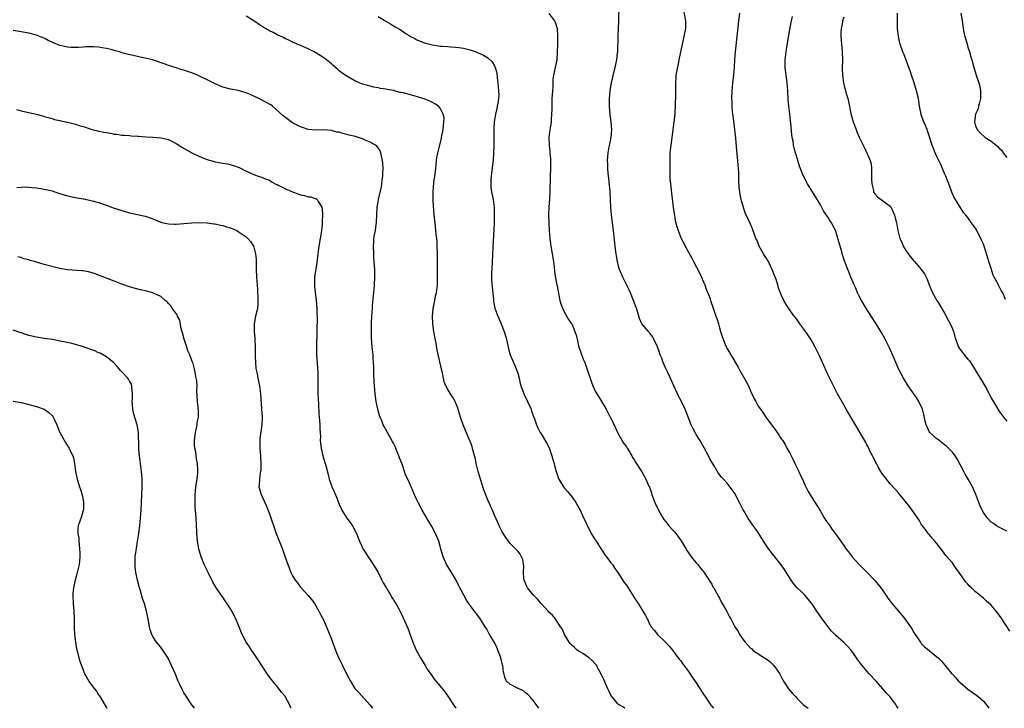
# Model space of a CAD drawing. Units: inches. Extents: x 2616000 to 2619000, y 1509000 to 1512000.
# Drawn here: x 2617605 to 2617858, y 1509000 to 1509177 of the extents above; entities that cross this region are included whole.
import ezdxf

# ---------------------------------------------------------------- set-up
doc = ezdxf.new("R2010")
doc.units = ezdxf.units.IN
doc.header["$MEASUREMENT"] = 0
doc.layers.add('LD26161509_10ft', color=113, linetype='Continuous')

msp = doc.modelspace()

# ---------------------------------------------------------------- linework, layer by layer
at = {"layer": 'LD26161509_10ft'}
for points, elevation in [([(2617831.04, 1509000), (2617831, 1509000.07), (2617830.62, 1509000.62), (2617830.41, 1509001), (2617828.87, 1509003), (2617827.97, 1509003.97), (2617827.13, 1509005), (2617825.34, 1509007), (2617823.46, 1509009), (2617821.73, 1509011), (2617821.41, 1509011.41), (2617821, 1509012.05), (2617820.58, 1509012.58), (2617820.31, 1509013), (2617818.93, 1509015), (2617817.98, 1509015.98), (2617816.94, 1509017), (2617815, 1509018.71), (2617814.75, 1509019), (2617813.9, 1509019.9), (2617812.96, 1509020.96), (2617811.42, 1509023), (2617810.11, 1509025), (2617809, 1509026.75), (2617808.81, 1509027), (2617807, 1509029.16), (2617806.04, 1509030.04), (2617805.05, 1509031), (2617804.09, 1509032.09), (2617803.43, 1509033), (2617803, 1509033.66), (2617801.75, 1509035.75), (2617800.93, 1509036.93), (2617797.73, 1509041), (2617796.37, 1509043), (2617795, 1509045.26), (2617793.41, 1509047.41), (2617792.34, 1509049), (2617791.41, 1509050.59), (2617791.09, 1509051.09), (2617790.18, 1509053), (2617789.74, 1509053.74), (2617789, 1509055.18), (2617788.27, 1509056.27), (2617787, 1509057.93), (2617786, 1509059), (2617785.51, 1509059.51), (2617784.64, 1509060.64), (2617783.59, 1509062.41), (2617783, 1509063.36), (2617782.44, 1509064.44), (2617782.17, 1509065), (2617781.06, 1509067.06), (2617779.94, 1509069), (2617779, 1509070.5), (2617778.71, 1509071), (2617778.11, 1509072.11), (2617777.7, 1509073), (2617776.11, 1509077), (2617775.17, 1509079), (2617774.4, 1509080.4), (2617774.14, 1509081), (2617773.24, 1509083), (2617772.56, 1509084.56), (2617771.73, 1509086.27), (2617771, 1509087.85), (2617770.5, 1509089), (2617770.11, 1509090.11), (2617769.74, 1509091), (2617769.57, 1509091.57), (2617769, 1509093.07), (2617768.1, 1509095), (2617767.73, 1509095.73), (2617767, 1509096.7), (2617766.87, 1509096.87), (2617766.73, 1509097), (2617765.02, 1509099.02), (2617764.37, 1509100.37), (2617764.17, 1509101), (2617763.87, 1509102.13), (2617763.57, 1509103), (2617763.4, 1509103.4), (2617763, 1509104.56), (2617762.87, 1509105), (2617762.08, 1509107), (2617761.76, 1509107.76), (2617760.06, 1509111), (2617759.75, 1509111.75), (2617759.22, 1509113), (2617759, 1509113.81), (2617758.74, 1509115), (2617758.47, 1509116.47), (2617758.41, 1509117), (2617758.22, 1509118.22), (2617757.69, 1509123), (2617757.41, 1509125), (2617757.16, 1509127), (2617757.01, 1509129), (2617756.93, 1509131), (2617756.81, 1509133), (2617756.49, 1509136.49), (2617756.32, 1509137.68), (2617756.22, 1509139), (2617756.2, 1509140.2), (2617756.12, 1509141), (2617756.27, 1509143), (2617756.59, 1509144.59), (2617756.76, 1509145.24), (2617757.1, 1509147), (2617757.25, 1509149), (2617757.08, 1509151), (2617757, 1509151.56), (2617756.84, 1509152.84), (2617756.66, 1509155), (2617756.65, 1509157), (2617756.83, 1509159), (2617757, 1509160.06), (2617757.17, 1509161), (2617757.5, 1509162.5), (2617758.12, 1509165), (2617758.55, 1509167), (2617758.74, 1509168.74), (2617758.77, 1509169), (2617758.9, 1509173), (2617759.01, 1509175), (2617759.07, 1509177), (2617759.12, 1509181)], 8070), ([(2617775.72, 1509179.72), (2617776.23, 1509177), (2617776.21, 1509176.21), (2617776.21, 1509175), (2617775.82, 1509173), (2617775.35, 1509171), (2617774.54, 1509167), (2617774.4, 1509166.4), (2617773.9, 1509163.9), (2617773.78, 1509163), (2617773.74, 1509162.26), (2617773.63, 1509161), (2617773.65, 1509157.65), (2617773.61, 1509155.61), (2617773.49, 1509153), (2617773.27, 1509151), (2617773, 1509148.96), (2617772.42, 1509145), (2617772.38, 1509144.38), (2617772.23, 1509143), (2617772.16, 1509141.84), (2617772.2, 1509140.2), (2617772.16, 1509139), (2617772.17, 1509137.83), (2617772.19, 1509137), (2617772.23, 1509136.23), (2617772.35, 1509135), (2617772.55, 1509133.45), (2617772.59, 1509132.6), (2617773.04, 1509129), (2617773.29, 1509127.29), (2617773.36, 1509127), (2617773.61, 1509125.61), (2617774.02, 1509124.02), (2617774.31, 1509123), (2617775.09, 1509121), (2617775.8, 1509119.8), (2617776.17, 1509119), (2617777, 1509117.42), (2617777.86, 1509115.86), (2617778.3, 1509115), (2617779.93, 1509111.93), (2617780.37, 1509111), (2617781, 1509109.56), (2617781.22, 1509109), (2617781.67, 1509107.67), (2617781.97, 1509107), (2617782.58, 1509105.42), (2617782.76, 1509104.76), (2617783.27, 1509103.27), (2617783.4, 1509103), (2617784.08, 1509101), (2617784.35, 1509100.35), (2617784.7, 1509099), (2617785, 1509097.98), (2617785.24, 1509097), (2617785.71, 1509095.71), (2617785.9, 1509095), (2617786.57, 1509093.43), (2617786.77, 1509093), (2617787, 1509092.58), (2617787.6, 1509091.6), (2617787.92, 1509091), (2617789.82, 1509087.82), (2617790.24, 1509087), (2617791.95, 1509083.95), (2617792.43, 1509083), (2617793, 1509081.71), (2617793.37, 1509081), (2617793.85, 1509079.85), (2617794.34, 1509079), (2617795, 1509077.81), (2617795.56, 1509077), (2617796.17, 1509076.17), (2617796.97, 1509075), (2617798.4, 1509073), (2617798.67, 1509072.67), (2617799, 1509072.2), (2617799.52, 1509071.52), (2617799.84, 1509071), (2617801, 1509069.33), (2617801.19, 1509069), (2617801.91, 1509067.91), (2617802.35, 1509067), (2617803, 1509065.89), (2617803.45, 1509065), (2617803.95, 1509063.95), (2617804.45, 1509063), (2617805, 1509061.84), (2617805.44, 1509061), (2617805.9, 1509059.9), (2617806.35, 1509059), (2617807, 1509057.54), (2617807.26, 1509057), (2617807.85, 1509055.85), (2617808.34, 1509055), (2617811, 1509050.73), (2617812, 1509049), (2617812.39, 1509048.39), (2617813, 1509047.59), (2617813.23, 1509047.23), (2617814.06, 1509046.06), (2617814.92, 1509044.92), (2617815.75, 1509043.75), (2617817, 1509041.92), (2617817.66, 1509041), (2617818.26, 1509040.26), (2617819, 1509039.23), (2617819.21, 1509039), (2617821, 1509037.03), (2617823, 1509035.01), (2617825, 1509032.9), (2617825.86, 1509031.86), (2617826.54, 1509031), (2617827, 1509030.38), (2617827.95, 1509029), (2617828.36, 1509028.36), (2617829.22, 1509027.22), (2617831.99, 1509023.99), (2617833, 1509022.71), (2617834.22, 1509021), (2617834.52, 1509020.52), (2617835, 1509019.64), (2617836.78, 1509017), (2617837, 1509016.7), (2617837.86, 1509015.86), (2617839, 1509014.86), (2617841, 1509013.28), (2617841.31, 1509013), (2617842.17, 1509012.17), (2617843.1, 1509011.11), (2617844.79, 1509009), (2617844.89, 1509008.89), (2617845, 1509008.75), (2617845.87, 1509007.87), (2617846.62, 1509007), (2617846.82, 1509006.82), (2617847, 1509006.63), (2617849, 1509004.95), (2617850.15, 1509004.15), (2617851, 1509003.53), (2617851.3, 1509003.3), (2617851.66, 1509003), (2617853, 1509001.81), (2617854.26, 1509000.26), (2617854.44, 1509000)], 8080), ([(2617859.82, 1509019.82), (2617857.72, 1509023), (2617857, 1509024.13), (2617856.31, 1509025), (2617855, 1509026.53), (2617853.68, 1509027.68), (2617853, 1509028.33), (2617852.16, 1509029), (2617851, 1509030), (2617850.47, 1509030.47), (2617849.91, 1509031), (2617849.42, 1509031.42), (2617849, 1509031.96), (2617848.51, 1509032.51), (2617848.14, 1509033), (2617846.73, 1509035), (2617845.99, 1509035.99), (2617845.32, 1509037), (2617845, 1509037.43), (2617843.35, 1509039.35), (2617842.5, 1509040.5), (2617842.09, 1509041), (2617841, 1509042.41), (2617840.52, 1509043), (2617839.82, 1509043.82), (2617839, 1509044.72), (2617838.79, 1509045), (2617838.04, 1509046.04), (2617837.18, 1509047.18), (2617837, 1509047.44), (2617836.42, 1509048.42), (2617834.66, 1509051), (2617833.95, 1509051.95), (2617831, 1509055.57), (2617830.37, 1509056.37), (2617829, 1509057.83), (2617828.04, 1509059), (2617827.6, 1509059.6), (2617827, 1509060.31), (2617826.58, 1509061), (2617826, 1509062), (2617825.46, 1509063), (2617825.32, 1509063.32), (2617825, 1509063.86), (2617824.63, 1509064.63), (2617824.4, 1509065), (2617823.76, 1509066.24), (2617823.28, 1509067.28), (2617823, 1509067.81), (2617822.61, 1509068.61), (2617821.89, 1509069.89), (2617821, 1509071.36), (2617820.41, 1509072.41), (2617819, 1509074.72), (2617818.17, 1509076.17), (2617817.65, 1509077), (2617817, 1509078.1), (2617815.44, 1509081), (2617813, 1509085.78), (2617811.5, 1509089), (2617810.74, 1509090.74), (2617810.1, 1509092.1), (2617809.67, 1509093), (2617809, 1509094.23), (2617808.52, 1509095), (2617807, 1509097.23), (2617805.7, 1509099), (2617805, 1509100), (2617804.58, 1509100.58), (2617804.23, 1509101), (2617802.78, 1509103), (2617802.12, 1509104.12), (2617801.57, 1509105), (2617801, 1509106.25), (2617800.21, 1509108.21), (2617800.02, 1509109), (2617799.56, 1509110.44), (2617799, 1509111.84), (2617798.6, 1509113), (2617798.18, 1509113.82), (2617797.62, 1509115), (2617797.41, 1509115.41), (2617797, 1509116.02), (2617796.62, 1509116.62), (2617796.36, 1509117), (2617795.23, 1509119), (2617794.6, 1509120.6), (2617794.4, 1509121), (2617794, 1509122), (2617793.48, 1509123.48), (2617793, 1509124.61), (2617791.58, 1509127.58), (2617790.64, 1509130.64), (2617790.6, 1509131), (2617790.3, 1509132.3), (2617790.23, 1509133), (2617790.09, 1509134.09), (2617789.99, 1509135.99), (2617789.96, 1509138.04), (2617789.91, 1509139), (2617789.83, 1509139.83), (2617789.76, 1509141), (2617789.5, 1509143.5), (2617789.2, 1509146.8), (2617788.98, 1509149), (2617788.51, 1509152.51), (2617788.43, 1509153), (2617788.36, 1509153.64), (2617788.26, 1509155), (2617788.24, 1509156.24), (2617788.21, 1509157), (2617788.25, 1509159), (2617788.44, 1509161), (2617788.71, 1509163), (2617788.89, 1509165.11), (2617788.95, 1509167), (2617789.1, 1509169), (2617789.57, 1509173), (2617789.99, 1509177), (2617790.28, 1509179)], 8090), ([(2617858.71, 1509105.29), (2617857.99, 1509107), (2617857.57, 1509107.57), (2617857, 1509108.79), (2617856.91, 1509108.91), (2617856.78, 1509109.22), (2617855.75, 1509111), (2617855.49, 1509111.49), (2617855, 1509113.23), (2617854.44, 1509115), (2617853.63, 1509117.63), (2617853.16, 1509119), (2617853, 1509119.51), (2617852.54, 1509120.54), (2617851.35, 1509123), (2617851.21, 1509123.21), (2617851, 1509123.65), (2617850.35, 1509124.35), (2617849.92, 1509125), (2617849, 1509126.34), (2617848.44, 1509127), (2617847.75, 1509127.75), (2617845.79, 1509131), (2617845.48, 1509131.48), (2617844.88, 1509132.88), (2617844.08, 1509135), (2617843.77, 1509135.77), (2617843.33, 1509137), (2617843, 1509137.73), (2617842.46, 1509139), (2617842.01, 1509140.01), (2617841.51, 1509141), (2617841, 1509142.05), (2617840.56, 1509143), (2617840.14, 1509144.14), (2617839.77, 1509145), (2617839, 1509147.37), (2617838.64, 1509148.64), (2617838.48, 1509149), (2617838.09, 1509150.09), (2617837.66, 1509151), (2617837, 1509152.79), (2617836.94, 1509153), (2617836.56, 1509155), (2617836.26, 1509157), (2617835.8, 1509159), (2617835.17, 1509161), (2617834.5, 1509163), (2617834.16, 1509164.16), (2617833.8, 1509165), (2617832.47, 1509168.47), (2617832.24, 1509169), (2617831.59, 1509171), (2617831.12, 1509173), (2617830.9, 1509175), (2617830.84, 1509177), (2617830.83, 1509179)], 8120), ([(2617847.22, 1509179), (2617847.57, 1509177), (2617847.74, 1509175.74), (2617847.82, 1509175), (2617847.99, 1509174.01), (2617848.22, 1509173), (2617848.43, 1509172.43), (2617848.79, 1509171), (2617849, 1509170.26), (2617849.42, 1509169), (2617849.76, 1509167.76), (2617850, 1509167), (2617850.53, 1509165), (2617851.21, 1509162.79), (2617851.83, 1509161), (2617852.08, 1509160.08), (2617852.23, 1509159), (2617852.23, 1509157), (2617851.96, 1509155.96), (2617851.78, 1509155), (2617851.62, 1509154.38), (2617851.01, 1509153), (2617850.74, 1509151), (2617851, 1509150.01), (2617851.37, 1509149), (2617852.16, 1509148.16), (2617853.48, 1509147), (2617855, 1509146.05), (2617856.33, 1509145), (2617856.69, 1509144.69), (2617857, 1509144.31), (2617857.68, 1509143.68), (2617858.14, 1509143), (2617859, 1509141.83)], 8130), ([(2617760.61, 1509000), (2617760.27, 1509000.27), (2617759, 1509000.98), (2617758.83, 1509001.17), (2617757.25, 1509003), (2617757, 1509003.36), (2617756.49, 1509004.49), (2617756.22, 1509005), (2617755.59, 1509006.41), (2617755.24, 1509007.24), (2617755, 1509007.75), (2617754.62, 1509008.62), (2617753.19, 1509011.19), (2617753, 1509011.42), (2617752.26, 1509012.26), (2617751.38, 1509013), (2617751, 1509013.29), (2617749.98, 1509013.98), (2617749, 1509014.51), (2617748.36, 1509015), (2617747.62, 1509015.62), (2617747, 1509016.18), (2617746.61, 1509016.61), (2617746.29, 1509017), (2617745.06, 1509019), (2617744.45, 1509020.45), (2617744.06, 1509021), (2617742.85, 1509022.84), (2617742.7, 1509023), (2617741.96, 1509023.96), (2617741, 1509024.78), (2617740.83, 1509025), (2617739, 1509027.01), (2617738.07, 1509028.07), (2617737, 1509029.25), (2617735.5, 1509031), (2617735.34, 1509031.34), (2617734.62, 1509033), (2617734.55, 1509033.45), (2617734.49, 1509035), (2617734.59, 1509036.59), (2617734.32, 1509038.32), (2617734.01, 1509039), (2617733.66, 1509039.66), (2617733, 1509040.42), (2617732.74, 1509040.74), (2617732.5, 1509041), (2617731, 1509042.5), (2617730.63, 1509043), (2617729.96, 1509043.96), (2617729.27, 1509045), (2617729, 1509045.45), (2617728.24, 1509047), (2617727.87, 1509047.87), (2617727, 1509049.75), (2617726.51, 1509051), (2617726.02, 1509052.02), (2617725.63, 1509053), (2617725.41, 1509053.41), (2617724.28, 1509056.28), (2617723.39, 1509059), (2617722.8, 1509061), (2617722.31, 1509063), (2617722.13, 1509064.13), (2617721.46, 1509066.54), (2617721.37, 1509067), (2617721.29, 1509067.29), (2617721, 1509068.07), (2617720.73, 1509068.73), (2617719.53, 1509071.53), (2617718.97, 1509072.97), (2617718.27, 1509075), (2617717.49, 1509077.49), (2617717, 1509078.75), (2617716.89, 1509079), (2617716.22, 1509080.22), (2617715.68, 1509081), (2617715, 1509082.05), (2617714.47, 1509083), (2617714.06, 1509084.06), (2617713.84, 1509085), (2617713.59, 1509086.41), (2617713.46, 1509087), (2617712.25, 1509092.25), (2617711.96, 1509094.04), (2617711.62, 1509095.62), (2617711.39, 1509097), (2617711.12, 1509099), (2617711.05, 1509101), (2617711.18, 1509102.82), (2617711.21, 1509103), (2617711.28, 1509103.28), (2617711.6, 1509105), (2617711.84, 1509106.16), (2617712.07, 1509107), (2617712.34, 1509109), (2617712.35, 1509109.65), (2617712.36, 1509111), (2617712.31, 1509112.31), (2617712.34, 1509113.66), (2617712.3, 1509117), (2617712.25, 1509119), (2617712.2, 1509120.2), (2617712.13, 1509121), (2617712.01, 1509121.99), (2617711.93, 1509123), (2617711.69, 1509125), (2617711.49, 1509127), (2617711.23, 1509130.77), (2617711.23, 1509131.23), (2617711.17, 1509133), (2617711.36, 1509135.36), (2617711.62, 1509137), (2617711.8, 1509138.2), (2617711.86, 1509139), (2617712.06, 1509141), (2617712.19, 1509141.81), (2617712.4, 1509143), (2617713.32, 1509146.68), (2617713.37, 1509147), (2617713.77, 1509149), (2617713.85, 1509150.15), (2617714, 1509151), (2617714.01, 1509152.01), (2617713.8, 1509153), (2617713, 1509154.5), (2617712.59, 1509155), (2617711.66, 1509155.66), (2617711, 1509155.97), (2617710.34, 1509156.34), (2617708.89, 1509156.89), (2617708.56, 1509157), (2617706.32, 1509157.68), (2617705, 1509158.02), (2617703.57, 1509158.43), (2617703, 1509158.54), (2617702.59, 1509158.59), (2617701, 1509159.04), (2617699.32, 1509159.32), (2617699, 1509159.42), (2617697.6, 1509159.6), (2617697, 1509159.74), (2617695.94, 1509159.94), (2617695, 1509160.14), (2617694.35, 1509160.35), (2617693, 1509160.73), (2617692.27, 1509161), (2617691, 1509161.59), (2617689, 1509162.72), (2617688.55, 1509163), (2617687.65, 1509163.65), (2617687, 1509164.17), (2617686.56, 1509164.56), (2617685.47, 1509165.47), (2617685, 1509165.91), (2617683.76, 1509167), (2617683.32, 1509167.32), (2617682.12, 1509168.12), (2617681, 1509168.76), (2617680.56, 1509169), (2617679, 1509169.76), (2617677, 1509170.67), (2617675, 1509171.51), (2617674.02, 1509172.02), (2617673, 1509172.46), (2617672.67, 1509172.67), (2617671, 1509173.44), (2617670, 1509174), (2617669, 1509174.42), (2617668, 1509175), (2617667.38, 1509175.38), (2617667, 1509175.6), (2617665, 1509176.99), (2617663, 1509178.17)], 8040), ([(2617697, 1509178.13), (2617699, 1509176.96), (2617700.19, 1509176.19), (2617701, 1509175.75), (2617701.46, 1509175.46), (2617702.73, 1509174.73), (2617704.42, 1509173.58), (2617705, 1509173.2), (2617705.36, 1509173), (2617706.45, 1509172.45), (2617707, 1509172.1), (2617709, 1509171.35), (2617709.26, 1509171.26), (2617711, 1509170.83), (2617713, 1509170.5), (2617713.51, 1509170.49), (2617715, 1509170.36), (2617715.66, 1509170.34), (2617717, 1509170.25), (2617717.86, 1509170.14), (2617719, 1509169.99), (2617720.36, 1509169.64), (2617721, 1509169.49), (2617722.3, 1509169), (2617722.8, 1509168.8), (2617724.15, 1509168.15), (2617725, 1509167.61), (2617725.39, 1509167.39), (2617726.45, 1509166.45), (2617727, 1509165.44), (2617727.21, 1509165), (2617727.62, 1509163.62), (2617727.7, 1509162.3), (2617727.91, 1509161), (2617728.09, 1509159), (2617728.11, 1509157.89), (2617728.07, 1509157), (2617727.84, 1509155.84), (2617727.73, 1509155), (2617727.6, 1509154.4), (2617727.24, 1509153), (2617726.93, 1509151), (2617726.86, 1509149), (2617726.87, 1509147), (2617726.83, 1509144.83), (2617726.77, 1509143), (2617726.66, 1509141), (2617726.6, 1509140.6), (2617726.28, 1509137.72), (2617726.16, 1509137), (2617726.07, 1509136.07), (2617726.06, 1509135), (2617726.11, 1509134.11), (2617726.25, 1509133), (2617726.65, 1509131), (2617726.94, 1509128.94), (2617726.96, 1509126.96), (2617726.89, 1509124.89), (2617726.62, 1509118.62), (2617726.3, 1509113), (2617726.27, 1509112.27), (2617726.26, 1509111), (2617726.28, 1509110.28), (2617726.39, 1509108.39), (2617726.72, 1509105.28), (2617726.74, 1509104.74), (2617727.11, 1509103), (2617727.84, 1509101), (2617728.22, 1509100.22), (2617728.75, 1509099), (2617729.54, 1509097), (2617729.88, 1509095.88), (2617730.1, 1509095), (2617730.59, 1509092.59), (2617731.02, 1509091.02), (2617732.23, 1509088.23), (2617732.79, 1509087), (2617733, 1509086.29), (2617733.34, 1509085), (2617733.64, 1509083.64), (2617733.8, 1509083), (2617734.3, 1509081.7), (2617734.54, 1509081), (2617734.69, 1509080.69), (2617735, 1509080.13), (2617735.54, 1509079), (2617736.43, 1509077), (2617736.56, 1509076.56), (2617737.08, 1509075.08), (2617737.21, 1509074.79), (2617737.84, 1509073), (2617738.17, 1509072.17), (2617738.79, 1509071), (2617739, 1509070.68), (2617740.38, 1509068.38), (2617741, 1509067.25), (2617741.08, 1509067.08), (2617741.78, 1509065), (2617742.02, 1509064.02), (2617742.35, 1509063), (2617742.47, 1509062.47), (2617742.9, 1509061), (2617743.42, 1509059.42), (2617743.63, 1509059), (2617744.84, 1509057), (2617745, 1509056.8), (2617745.86, 1509055.86), (2617747, 1509054.36), (2617747.95, 1509053), (2617749.07, 1509051), (2617749.68, 1509049.68), (2617751.94, 1509045), (2617753, 1509043.35), (2617753.21, 1509043), (2617754.52, 1509041), (2617754.69, 1509040.69), (2617755, 1509040.19), (2617755.48, 1509039.48), (2617755.9, 1509039), (2617757, 1509037.49), (2617757.21, 1509037.21), (2617757.41, 1509037), (2617758.03, 1509036.03), (2617758.83, 1509035), (2617760.43, 1509032.43), (2617761, 1509031.68), (2617761.26, 1509031.26), (2617761.47, 1509031), (2617762.34, 1509029.66), (2617763.6, 1509027.6), (2617764.01, 1509027), (2617765, 1509025.4), (2617765.9, 1509023.9), (2617766.32, 1509023), (2617766.59, 1509022.59), (2617767, 1509021.68), (2617767.41, 1509021), (2617768.15, 1509020.15), (2617769, 1509019), (2617771.12, 1509017), (2617772.03, 1509016.03), (2617773, 1509014.88), (2617773.78, 1509013.78), (2617774.64, 1509012.64), (2617775, 1509012.2), (2617775.49, 1509011.49), (2617777, 1509009.45), (2617777.32, 1509009), (2617777.98, 1509007.98), (2617779, 1509006.57), (2617781, 1509003.49), (2617781.28, 1509003), (2617781.93, 1509002.07), (2617782.78, 1509000.78), (2617783, 1509000.53), (2617783.42, 1509000)], 8050), ([(2617741, 1509178.89), (2617742.5, 1509177), (2617742.68, 1509176.68), (2617743, 1509175.56), (2617743.14, 1509175), (2617743.24, 1509173), (2617743.24, 1509170.76), (2617743.2, 1509169), (2617743.04, 1509167), (2617742.64, 1509165), (2617742.59, 1509164.59), (2617742.25, 1509163), (2617742.07, 1509161.93), (2617742.02, 1509160.02), (2617741.93, 1509159), (2617741.89, 1509157.89), (2617741.83, 1509157), (2617741.77, 1509155), (2617741.77, 1509154.23), (2617741.71, 1509153), (2617741.58, 1509151.58), (2617741.58, 1509151), (2617741.33, 1509149.33), (2617741.31, 1509149), (2617741.04, 1509146.96), (2617741.07, 1509145), (2617741.3, 1509143.3), (2617741.29, 1509143), (2617741.44, 1509141.44), (2617741.44, 1509141), (2617741.43, 1509139), (2617741.33, 1509137), (2617741.24, 1509133), (2617741.15, 1509131.15), (2617741.02, 1509129), (2617740.95, 1509127), (2617741, 1509125), (2617741.12, 1509123), (2617741.27, 1509121), (2617741.55, 1509119), (2617741.91, 1509117), (2617742.21, 1509115), (2617742.37, 1509113.63), (2617742.47, 1509112.47), (2617742.73, 1509110.73), (2617743.42, 1509107.42), (2617743.59, 1509106.41), (2617743.88, 1509105), (2617744.13, 1509104.13), (2617744.51, 1509103), (2617745, 1509102.05), (2617746.12, 1509100.12), (2617746.89, 1509099), (2617747, 1509098.79), (2617747.76, 1509097), (2617748.05, 1509096.05), (2617748.28, 1509095), (2617748.69, 1509093.31), (2617748.83, 1509092.83), (2617749.34, 1509091.34), (2617749.9, 1509089.9), (2617750.28, 1509089), (2617751, 1509087), (2617751.97, 1509083.97), (2617752.37, 1509083), (2617753, 1509081.62), (2617753.37, 1509081), (2617754.01, 1509080.01), (2617755.75, 1509077), (2617756.81, 1509075), (2617757.82, 1509073), (2617758.83, 1509070.83), (2617759.85, 1509069), (2617760.29, 1509068.29), (2617761, 1509067.34), (2617761.22, 1509067), (2617761.57, 1509066.43), (2617762.4, 1509065), (2617762.58, 1509064.58), (2617763, 1509063.99), (2617763.34, 1509063.34), (2617765, 1509060.87), (2617765.7, 1509059.7), (2617766.05, 1509059), (2617766.78, 1509057.22), (2617766.92, 1509056.92), (2617767.46, 1509055.46), (2617767.58, 1509055), (2617767.92, 1509054.08), (2617768.36, 1509053), (2617769.27, 1509051), (2617770.41, 1509049), (2617770.65, 1509048.65), (2617771.55, 1509047.55), (2617771.97, 1509047), (2617773, 1509045.85), (2617773.41, 1509045.41), (2617773.71, 1509045), (2617774.29, 1509044.29), (2617775.12, 1509043.12), (2617776.41, 1509041), (2617776.62, 1509040.62), (2617777.41, 1509039.41), (2617777.72, 1509039), (2617779, 1509037.45), (2617779.39, 1509037), (2617780.1, 1509036.1), (2617781, 1509035.03), (2617782.35, 1509033), (2617782.57, 1509032.57), (2617783, 1509031.93), (2617783.31, 1509031.31), (2617783.53, 1509031), (2617784.26, 1509029.74), (2617784.76, 1509028.76), (2617785, 1509028.39), (2617785.44, 1509027.44), (2617785.7, 1509027), (2617786.89, 1509024.89), (2617787.58, 1509023.58), (2617787.92, 1509023), (2617788.99, 1509021), (2617789.8, 1509019.8), (2617790.19, 1509019), (2617791, 1509017.78), (2617791.58, 1509017), (2617792.28, 1509016.28), (2617793, 1509015.52), (2617793.3, 1509015.3), (2617793.63, 1509015), (2617795, 1509014.02), (2617796.84, 1509012.84), (2617797, 1509012.71), (2617798.01, 1509012.01), (2617799.04, 1509011.04), (2617800.42, 1509009), (2617801, 1509007.95), (2617801.31, 1509007.31), (2617801.47, 1509007), (2617802.8, 1509005), (2617803.85, 1509003.85), (2617804.54, 1509003), (2617805, 1509002.53), (2617806.56, 1509001), (2617807, 1509000.62), (2617807.84, 1509000)], 8060), ([(2617859, 1509045.63), (2617857.83, 1509046.17), (2617857, 1509046.61), (2617856.4, 1509047), (2617855.6, 1509047.6), (2617855, 1509047.96), (2617854.01, 1509049), (2617853, 1509050.42), (2617852.65, 1509051), (2617852.17, 1509052.17), (2617851.79, 1509053), (2617851.02, 1509055.02), (2617850.2, 1509057), (2617849.12, 1509059), (2617848.31, 1509060.31), (2617847.92, 1509061), (2617846.22, 1509064.22), (2617845.71, 1509065), (2617845, 1509065.95), (2617843.98, 1509067), (2617843.48, 1509067.48), (2617843, 1509067.87), (2617842.39, 1509068.39), (2617841.49, 1509069), (2617841, 1509069.36), (2617839.2, 1509071), (2617839, 1509071.29), (2617838.48, 1509072.48), (2617838.27, 1509073), (2617838.03, 1509073.97), (2617837.67, 1509075.67), (2617837.28, 1509077), (2617837.2, 1509077.2), (2617836.33, 1509079), (2617835.83, 1509079.83), (2617833.63, 1509083), (2617832.39, 1509085), (2617831.21, 1509087.21), (2617830.43, 1509089), (2617830.03, 1509090.03), (2617829.44, 1509091.44), (2617828.82, 1509092.82), (2617827.69, 1509095), (2617826.73, 1509096.73), (2617825.38, 1509099), (2617824.45, 1509100.45), (2617824.11, 1509101), (2617822.85, 1509102.85), (2617822.11, 1509104.11), (2617821.56, 1509105), (2617821, 1509106.07), (2617820.56, 1509107), (2617820.14, 1509108.14), (2617819.72, 1509109), (2617818.87, 1509111), (2617818.34, 1509112.34), (2617818.06, 1509113), (2617817.51, 1509114.49), (2617817.21, 1509115.21), (2617816.72, 1509116.72), (2617816.51, 1509117.49), (2617816.06, 1509119), (2617815.53, 1509121), (2617815, 1509122.81), (2617814.93, 1509123), (2617813.87, 1509125), (2617813.51, 1509125.51), (2617813, 1509126.34), (2617811.92, 1509127.92), (2617811, 1509129.63), (2617810.47, 1509130.47), (2617809, 1509132.94), (2617807.71, 1509135), (2617806.68, 1509137), (2617805.61, 1509139.61), (2617805.21, 1509141), (2617805.15, 1509141.15), (2617804.61, 1509143), (2617804.23, 1509144.23), (2617804.1, 1509145), (2617803.95, 1509146.05), (2617803.74, 1509147), (2617803.63, 1509147.63), (2617803.35, 1509150.65), (2617803.26, 1509151.26), (2617803.08, 1509153), (2617802.84, 1509155), (2617802.7, 1509156.7), (2617802.6, 1509159), (2617802.46, 1509161), (2617802.16, 1509163), (2617801.89, 1509165), (2617801.89, 1509167), (2617802.14, 1509169), (2617802.26, 1509169.74), (2617803.25, 1509175.25), (2617803.59, 1509177), (2617803.85, 1509178.15)], 8100), ([(2617817, 1509177.97), (2617816.72, 1509177), (2617816.67, 1509176.67), (2617816.31, 1509175), (2617816.25, 1509173.75), (2617816.25, 1509173), (2617816.4, 1509171), (2617816.58, 1509169), (2617816.66, 1509167), (2617816.65, 1509164.65), (2617816.71, 1509163), (2617816.98, 1509160.97), (2617817.68, 1509158.32), (2617818.05, 1509157), (2617818.24, 1509156.24), (2617818.85, 1509153.15), (2617819.43, 1509151), (2617820.18, 1509149), (2617820.43, 1509148.43), (2617821, 1509147.05), (2617821.99, 1509145), (2617822.33, 1509144.33), (2617823.84, 1509141), (2617824.06, 1509140.06), (2617824.21, 1509139), (2617824.2, 1509137), (2617824.17, 1509136.17), (2617824.22, 1509135), (2617824.64, 1509133.36), (2617824.7, 1509133), (2617824.79, 1509132.79), (2617825, 1509132.44), (2617825.71, 1509131.71), (2617827, 1509130.77), (2617827.99, 1509130.01), (2617829, 1509129.28), (2617829.13, 1509129.13), (2617829.78, 1509127.78), (2617830.08, 1509127), (2617830.29, 1509126.29), (2617830.59, 1509125), (2617830.68, 1509124.68), (2617830.92, 1509123), (2617831.45, 1509121), (2617831.99, 1509119.99), (2617832.35, 1509119), (2617833, 1509117.89), (2617833.6, 1509117), (2617834.24, 1509116.24), (2617835, 1509115.26), (2617835.14, 1509115.14), (2617835.23, 1509115), (2617836.99, 1509113), (2617837.82, 1509111.82), (2617838.48, 1509110.48), (2617839.05, 1509109), (2617839.91, 1509107), (2617840.97, 1509104.97), (2617841.77, 1509103.78), (2617843, 1509101.72), (2617843.95, 1509099.95), (2617844.43, 1509099), (2617845, 1509097.67), (2617845.27, 1509097), (2617845.66, 1509095.66), (2617846.15, 1509094.15), (2617846.62, 1509093), (2617846.75, 1509092.75), (2617847, 1509092.37), (2617847.59, 1509091.59), (2617848.07, 1509091), (2617849, 1509089.9), (2617849.43, 1509089.43), (2617850.23, 1509088.23), (2617851, 1509087), (2617852.19, 1509085), (2617852.48, 1509084.48), (2617853.4, 1509083), (2617853.86, 1509082.14), (2617855, 1509079.86), (2617855.31, 1509079.31), (2617856.34, 1509077.66), (2617857, 1509076.63), (2617858.15, 1509075), (2617859, 1509073.94)], 8110), ([(2617738.46, 1509000), (2617737.74, 1509001), (2617737, 1509001.98), (2617736.11, 1509003), (2617735.58, 1509003.58), (2617735, 1509003.97), (2617734.47, 1509004.47), (2617733.26, 1509005), (2617733.1, 1509005.1), (2617733, 1509005.13), (2617732.75, 1509005.25), (2617731, 1509006.19), (2617730.15, 1509007), (2617729.76, 1509007.76), (2617729.34, 1509009.34), (2617729.16, 1509011), (2617729.12, 1509011.12), (2617728.69, 1509013), (2617727.65, 1509015.65), (2617727, 1509016.92), (2617725.77, 1509019), (2617725.51, 1509019.51), (2617725, 1509020.41), (2617724.65, 1509021), (2617723.21, 1509023.21), (2617721, 1509026.11), (2617720.38, 1509027), (2617719.83, 1509027.83), (2617718.39, 1509030.39), (2617718.11, 1509031), (2617717.72, 1509031.72), (2617717.1, 1509033), (2617715.56, 1509035.56), (2617714.68, 1509037), (2617713.75, 1509039), (2617713.61, 1509039.61), (2617713.18, 1509041), (2617713, 1509041.72), (2617712.64, 1509043), (2617712.19, 1509044.19), (2617711.8, 1509045), (2617710.84, 1509046.84), (2617710.11, 1509048.11), (2617709, 1509049.97), (2617708.4, 1509051), (2617707.33, 1509053), (2617707, 1509053.66), (2617706.44, 1509055), (2617705.95, 1509055.95), (2617705.56, 1509057), (2617705, 1509058.21), (2617704.65, 1509059), (2617704.12, 1509060.12), (2617703.83, 1509061), (2617703.18, 1509062.82), (2617702.51, 1509064.51), (2617702.36, 1509065), (2617701.94, 1509066.06), (2617701.38, 1509067.38), (2617701, 1509068.23), (2617700.73, 1509068.73), (2617698.57, 1509072.57), (2617698.36, 1509073), (2617697.97, 1509074.03), (2617697.55, 1509075), (2617697.4, 1509075.4), (2617696.99, 1509076.99), (2617696.55, 1509079), (2617696.24, 1509081), (2617696.09, 1509083), (2617696.05, 1509084.05), (2617695.96, 1509086.04), (2617695.91, 1509087.91), (2617695.86, 1509089), (2617695.76, 1509090.24), (2617695.73, 1509091), (2617695.67, 1509091.67), (2617695.52, 1509093), (2617695.33, 1509095.33), (2617695.31, 1509097), (2617695.35, 1509098.65), (2617695.33, 1509099.33), (2617695.4, 1509101), (2617695.54, 1509103), (2617695.61, 1509103.61), (2617695.84, 1509106.16), (2617695.94, 1509107), (2617696.02, 1509108.02), (2617696.09, 1509109), (2617696.16, 1509111), (2617696.14, 1509112.14), (2617696.14, 1509113), (2617696.11, 1509113.89), (2617696.04, 1509115), (2617695.95, 1509115.95), (2617695.88, 1509117), (2617695.8, 1509119), (2617695.9, 1509119.9), (2617695.95, 1509121), (2617696.07, 1509121.93), (2617696.32, 1509123), (2617696.54, 1509124.54), (2617696.6, 1509125), (2617696.62, 1509125.38), (2617696.68, 1509127), (2617696.8, 1509129), (2617697, 1509130.34), (2617697.14, 1509131.14), (2617697.86, 1509134.14), (2617697.98, 1509135), (2617698.07, 1509136.07), (2617698.23, 1509137), (2617698.28, 1509137.72), (2617698.3, 1509139), (2617698.25, 1509140.25), (2617698.19, 1509141), (2617697.88, 1509142.12), (2617697.75, 1509143), (2617697.57, 1509143.57), (2617697, 1509144.29), (2617696.7, 1509144.7), (2617696.34, 1509145), (2617695, 1509145.8), (2617693.68, 1509146.32), (2617693, 1509146.63), (2617691.86, 1509147), (2617691.19, 1509147.19), (2617689.58, 1509147.58), (2617689, 1509147.76), (2617687.97, 1509147.97), (2617687, 1509148.3), (2617686.38, 1509148.38), (2617685, 1509148.77), (2617682.95, 1509148.95), (2617681, 1509148.89), (2617679, 1509149.01), (2617677.54, 1509149.54), (2617677, 1509149.7), (2617675, 1509150.78), (2617674.64, 1509151), (2617672.56, 1509152.56), (2617669.82, 1509155), (2617669.35, 1509155.35), (2617669, 1509155.55), (2617668.1, 1509156.1), (2617666.32, 1509157), (2617663.9, 1509158.1), (2617663, 1509158.48), (2617661, 1509159.09), (2617659, 1509159.45), (2617657, 1509159.96), (2617655, 1509160.79), (2617654.56, 1509161), (2617653, 1509161.81), (2617650.45, 1509163), (2617649, 1509163.61), (2617647.94, 1509163.94), (2617647, 1509164.29), (2617646.42, 1509164.42), (2617645, 1509164.88), (2617643, 1509165.5), (2617642.15, 1509165.85), (2617638.92, 1509166.92), (2617637.32, 1509167.32), (2617637, 1509167.36), (2617635.69, 1509167.69), (2617635, 1509167.8), (2617632.38, 1509168.38), (2617631, 1509168.8), (2617630.84, 1509168.84), (2617630.36, 1509169), (2617629.29, 1509169.29), (2617629, 1509169.38), (2617628.48, 1509169.52), (2617627, 1509169.87), (2617625.94, 1509170.06), (2617625, 1509170.2), (2617623.7, 1509170.3), (2617623, 1509170.32), (2617621.71, 1509170.29), (2617621, 1509170.25), (2617619.85, 1509170.15), (2617619, 1509170.13), (2617617.86, 1509170.14), (2617617, 1509170.23), (2617615.42, 1509170.58), (2617615, 1509170.69), (2617613.34, 1509171.34), (2617611.97, 1509171.97), (2617611, 1509172.51), (2617610.63, 1509172.63), (2617609, 1509173.28), (2617607, 1509173.8), (2617605, 1509174.2), (2617603, 1509174.52)], 8030), ([(2617603.86, 1509154.14), (2617605, 1509153.83), (2617607, 1509153.4), (2617608.94, 1509152.94), (2617610.52, 1509152.52), (2617611, 1509152.37), (2617613, 1509151.83), (2617613.64, 1509151.64), (2617615, 1509151.34), (2617615.26, 1509151.26), (2617617, 1509150.88), (2617619, 1509150.36), (2617619.96, 1509150.04), (2617621, 1509149.76), (2617621.65, 1509149.65), (2617623, 1509149.14), (2617624.72, 1509148.72), (2617625, 1509148.63), (2617626.35, 1509148.35), (2617627, 1509148.21), (2617628.04, 1509148.04), (2617629, 1509147.85), (2617629.79, 1509147.79), (2617631, 1509147.6), (2617631.58, 1509147.58), (2617633, 1509147.46), (2617633.41, 1509147.41), (2617635, 1509147.32), (2617635.27, 1509147.27), (2617637.14, 1509147.14), (2617639, 1509147.07), (2617641, 1509146.91), (2617643, 1509146.41), (2617645, 1509145.41), (2617646.47, 1509144.47), (2617648.98, 1509143), (2617651, 1509142.06), (2617653, 1509141.28), (2617653.23, 1509141.23), (2617653.95, 1509141), (2617654.77, 1509140.77), (2617655, 1509140.7), (2617656.47, 1509140.47), (2617657, 1509140.33), (2617658.17, 1509140.17), (2617659.76, 1509139.76), (2617661.21, 1509139.21), (2617663, 1509138.31), (2617664.23, 1509137.77), (2617665, 1509137.41), (2617666.1, 1509137), (2617667, 1509136.71), (2617668.21, 1509136.21), (2617669, 1509135.94), (2617669.59, 1509135.59), (2617670.88, 1509134.88), (2617671, 1509134.84), (2617671.29, 1509134.71), (2617673, 1509133.83), (2617674.95, 1509132.95), (2617676.45, 1509132.45), (2617677, 1509132.22), (2617678.06, 1509132.06), (2617679, 1509131.72), (2617679.69, 1509131.69), (2617681, 1509131.17), (2617681.14, 1509131.14), (2617681.28, 1509131), (2617681.54, 1509130.47), (2617682.52, 1509129), (2617682.63, 1509128.63), (2617682.67, 1509127), (2617682.58, 1509125.42), (2617682.6, 1509125), (2617682.57, 1509124.57), (2617682.41, 1509123), (2617682.08, 1509121), (2617681.72, 1509119), (2617681.65, 1509118.35), (2617681.46, 1509117), (2617681.25, 1509114.75), (2617680.64, 1509111), (2617680.59, 1509109), (2617680.6, 1509108.6), (2617681.09, 1509105), (2617681.22, 1509103), (2617681.28, 1509099.28), (2617681.25, 1509098.75), (2617681.25, 1509097), (2617681.12, 1509093), (2617681.14, 1509091), (2617681.29, 1509089), (2617681.42, 1509087.42), (2617681.46, 1509086.54), (2617681.52, 1509085), (2617681.49, 1509083.49), (2617681.53, 1509082.47), (2617681.51, 1509081), (2617681.55, 1509079.55), (2617681.64, 1509078.36), (2617681.78, 1509075.78), (2617681.92, 1509074.08), (2617681.97, 1509073), (2617681.97, 1509071.97), (2617682.07, 1509071), (2617682.15, 1509069.85), (2617682.13, 1509069), (2617682.18, 1509068.18), (2617682.32, 1509067), (2617682.78, 1509065), (2617683.31, 1509063.31), (2617683.53, 1509062.47), (2617684.17, 1509060.17), (2617684.45, 1509059), (2617685, 1509057.35), (2617685.13, 1509057), (2617685.73, 1509055.73), (2617686.03, 1509055), (2617686.33, 1509054.33), (2617686.8, 1509053), (2617687, 1509052.52), (2617687.48, 1509051.48), (2617687.66, 1509051), (2617688.94, 1509048.94), (2617689.81, 1509047.81), (2617690.39, 1509047), (2617691.42, 1509045), (2617691.88, 1509043.88), (2617692.21, 1509043), (2617693.15, 1509041), (2617694.44, 1509039), (2617695, 1509038.23), (2617696.26, 1509036.26), (2617697, 1509034.97), (2617698, 1509033), (2617698.31, 1509032.31), (2617699.06, 1509031.06), (2617699.28, 1509030.72), (2617700.33, 1509029), (2617700.55, 1509028.55), (2617701, 1509027.93), (2617701.34, 1509027.34), (2617701.6, 1509027), (2617702.38, 1509025.62), (2617703, 1509024.44), (2617703.42, 1509023.42), (2617704.65, 1509020.65), (2617705.95, 1509017), (2617706.8, 1509015), (2617707.91, 1509013), (2617709.11, 1509011), (2617709.85, 1509009.85), (2617710.66, 1509008.66), (2617711.51, 1509007.51), (2617713, 1509005.73), (2617714.21, 1509004.21), (2617715, 1509003.1), (2617716.63, 1509000.63), (2617717, 1509000.17), (2617717.11, 1509000)], 8020), ([(2617603.9, 1509134.1), (2617605, 1509134.18), (2617606.23, 1509134.23), (2617607, 1509134.2), (2617607.89, 1509134.11), (2617609, 1509134.03), (2617610.14, 1509133.86), (2617611, 1509133.7), (2617612.72, 1509133.28), (2617613, 1509133.19), (2617614.62, 1509132.62), (2617615, 1509132.54), (2617616.16, 1509132.16), (2617617, 1509131.95), (2617619, 1509131.52), (2617619.47, 1509131.47), (2617621, 1509131.17), (2617621.16, 1509131.16), (2617623, 1509130.78), (2617623.34, 1509130.66), (2617625, 1509130.24), (2617626.22, 1509129.78), (2617627, 1509129.54), (2617629, 1509128.8), (2617631, 1509128.13), (2617633, 1509127.58), (2617635, 1509127.16), (2617637, 1509126.71), (2617638.28, 1509126.28), (2617639, 1509126.02), (2617641, 1509125.19), (2617641.74, 1509125), (2617643, 1509124.71), (2617644.66, 1509124.66), (2617645, 1509124.63), (2617647, 1509124.8), (2617649, 1509125), (2617650.92, 1509125.08), (2617653, 1509124.98), (2617654.72, 1509124.72), (2617655, 1509124.71), (2617656.38, 1509124.38), (2617657, 1509124.29), (2617657.97, 1509123.97), (2617659, 1509123.68), (2617660.58, 1509123), (2617661, 1509122.77), (2617663, 1509121.38), (2617663.43, 1509121), (2617664.18, 1509120.18), (2617664.91, 1509119), (2617665, 1509118.76), (2617665.47, 1509117), (2617665.61, 1509115.61), (2617665.56, 1509114.44), (2617665.6, 1509113), (2617665.68, 1509111), (2617665.9, 1509107.9), (2617665.98, 1509107), (2617666.05, 1509105.95), (2617666.07, 1509105), (2617665.99, 1509103.99), (2617665.94, 1509103), (2617665.74, 1509102.26), (2617665.45, 1509101), (2617665.05, 1509098.95), (2617665.07, 1509097), (2617665.22, 1509095.22), (2617665.3, 1509093), (2617665.31, 1509091.31), (2617665.38, 1509090.62), (2617665.42, 1509089), (2617665.51, 1509087.51), (2617665.85, 1509086.15), (2617666.02, 1509085), (2617666.16, 1509084.16), (2617666.43, 1509083), (2617666.71, 1509081), (2617667, 1509077.1), (2617667.13, 1509075), (2617667.08, 1509073), (2617666.55, 1509069.45), (2617666.53, 1509069), (2617666.55, 1509068.55), (2617666.54, 1509067), (2617666.7, 1509065), (2617666.82, 1509063), (2617666.78, 1509061.22), (2617666.74, 1509061), (2617666.64, 1509060.64), (2617666.42, 1509059), (2617666.4, 1509057.6), (2617666.29, 1509057), (2617666.47, 1509056.47), (2617666.93, 1509055), (2617667, 1509054.87), (2617667.82, 1509053), (2617668.19, 1509052.19), (2617669, 1509050.11), (2617669.41, 1509049), (2617670.31, 1509046.31), (2617670.79, 1509045), (2617672.39, 1509041), (2617673, 1509039.13), (2617673.73, 1509037), (2617674.13, 1509036.13), (2617674.53, 1509035), (2617675, 1509034.14), (2617675.69, 1509033), (2617676.28, 1509032.28), (2617677, 1509031.2), (2617677.16, 1509031), (2617678.06, 1509030.06), (2617679, 1509029), (2617679.92, 1509027.92), (2617680.63, 1509027), (2617681, 1509026.4), (2617681.77, 1509025), (2617682.17, 1509024.17), (2617683, 1509022.57), (2617684.11, 1509020.11), (2617685, 1509017.8), (2617685.27, 1509017), (2617686.04, 1509015), (2617686.32, 1509014.32), (2617686.94, 1509012.94), (2617687.87, 1509011), (2617689, 1509008.7), (2617689.6, 1509007.6), (2617689.9, 1509007), (2617691, 1509005.09), (2617691.07, 1509005), (2617692.06, 1509004.06), (2617694.92, 1509000.92), (2617695.59, 1509000)], 8010), ([(2617674.6, 1509000), (2617674.41, 1509000.41), (2617674.16, 1509001), (2617673.11, 1509003), (2617673, 1509003.18), (2617672.17, 1509004.17), (2617671, 1509005.64), (2617670.35, 1509006.35), (2617669.87, 1509007), (2617669.48, 1509007.48), (2617668.64, 1509008.64), (2617666.26, 1509012.26), (2617665.81, 1509013), (2617664.41, 1509015), (2617663.85, 1509015.85), (2617663.01, 1509017), (2617662.02, 1509019), (2617661.16, 1509021.16), (2617660.35, 1509023), (2617659.33, 1509025), (2617659, 1509025.57), (2617657.65, 1509027.65), (2617657, 1509028.61), (2617656.69, 1509029), (2617655.17, 1509031.17), (2617654.46, 1509032.46), (2617653.2, 1509035), (2617652.24, 1509037), (2617651.45, 1509039), (2617651, 1509040.48), (2617650.86, 1509041), (2617650.5, 1509043), (2617650.34, 1509045), (2617650.3, 1509045.7), (2617650.26, 1509047), (2617650.12, 1509049), (2617650.01, 1509050.01), (2617649.89, 1509051.89), (2617649.85, 1509053), (2617649.86, 1509055), (2617649.97, 1509055.97), (2617650.04, 1509057), (2617650.37, 1509059), (2617650.53, 1509060.53), (2617650.6, 1509061), (2617650.6, 1509061.4), (2617650.48, 1509063), (2617650.2, 1509064.2), (2617650.01, 1509065.99), (2617649.8, 1509067), (2617649.73, 1509067.73), (2617649.72, 1509069), (2617649.93, 1509071), (2617650.21, 1509072.21), (2617650.36, 1509073), (2617650.41, 1509073.59), (2617650.71, 1509075), (2617650.7, 1509076.7), (2617650.45, 1509079), (2617650.41, 1509080.41), (2617650.35, 1509081.65), (2617650.37, 1509083), (2617650.3, 1509084.3), (2617650.17, 1509085), (2617649.93, 1509086.07), (2617649.79, 1509087), (2617649.24, 1509089), (2617649.15, 1509089.15), (2617649, 1509089.55), (2617648.53, 1509091), (2617648.02, 1509092.02), (2617647.72, 1509093), (2617647.02, 1509095), (2617646.64, 1509096.64), (2617646.31, 1509097.69), (2617645.95, 1509099.95), (2617645.36, 1509101), (2617645.28, 1509101.28), (2617645, 1509101.63), (2617643.99, 1509103), (2617643.61, 1509103.61), (2617643, 1509104.19), (2617642.64, 1509104.64), (2617642.18, 1509105), (2617641, 1509105.99), (2617639.14, 1509106.86), (2617639, 1509106.94), (2617637.41, 1509107.41), (2617635.78, 1509107.78), (2617634.2, 1509108.2), (2617633, 1509108.55), (2617631, 1509109.21), (2617629, 1509109.95), (2617625, 1509111.56), (2617623.94, 1509111.94), (2617623, 1509112.23), (2617622.37, 1509112.37), (2617621, 1509112.61), (2617620.65, 1509112.65), (2617617, 1509112.9), (2617615, 1509113.24), (2617611, 1509114.28), (2617609, 1509114.83), (2617608.49, 1509115), (2617607.32, 1509115.32), (2617607, 1509115.44), (2617605.76, 1509115.76), (2617605, 1509116.07), (2617604.21, 1509116.21)], 8000), ([(2617649.68, 1509000), (2617649, 1509000.87), (2617647.36, 1509003.36), (2617647, 1509003.97), (2617646.64, 1509004.64), (2617645.98, 1509005.99), (2617645.52, 1509007), (2617644.77, 1509008.77), (2617643.79, 1509011), (2617642.9, 1509012.9), (2617641.52, 1509015), (2617641.3, 1509015.3), (2617641, 1509015.72), (2617639.95, 1509017), (2617639, 1509018.5), (2617638.75, 1509019), (2617638.32, 1509020.32), (2617638.15, 1509021), (2617637.95, 1509021.95), (2617637.77, 1509023), (2617637.36, 1509025), (2617636.79, 1509027), (2617636.3, 1509028.3), (2617635.77, 1509030.23), (2617635.52, 1509031), (2617635.03, 1509033), (2617634.61, 1509035), (2617634.43, 1509036.43), (2617634.4, 1509037), (2617634.45, 1509037.55), (2617634.46, 1509039), (2617634.67, 1509040.67), (2617634.78, 1509041.22), (2617635.06, 1509042.94), (2617635.35, 1509045), (2617635.59, 1509047), (2617635.79, 1509049), (2617635.93, 1509051), (2617636.26, 1509057), (2617636.24, 1509059), (2617636.11, 1509060.11), (2617636.04, 1509061), (2617635.77, 1509063), (2617635.71, 1509063.71), (2617635.53, 1509065), (2617635.35, 1509066.65), (2617635.36, 1509067.36), (2617635.27, 1509071), (2617634.93, 1509073), (2617634.01, 1509076.01), (2617633.81, 1509077), (2617633.75, 1509078.25), (2617633.67, 1509079), (2617633.72, 1509079.72), (2617633.71, 1509081), (2617633.52, 1509082.48), (2617633.55, 1509083), (2617633.45, 1509083.45), (2617633, 1509084.2), (2617632.72, 1509084.72), (2617632.49, 1509085), (2617631, 1509086.61), (2617630.62, 1509087), (2617629.9, 1509087.9), (2617628.94, 1509088.94), (2617627, 1509090.46), (2617625.4, 1509091.4), (2617625, 1509091.53), (2617624.05, 1509092.05), (2617623, 1509092.4), (2617622.58, 1509092.58), (2617621.26, 1509093), (2617621.07, 1509093.07), (2617619, 1509093.67), (2617618.1, 1509093.9), (2617617, 1509094.14), (2617615.52, 1509094.48), (2617613, 1509094.92), (2617611, 1509095.19), (2617609.47, 1509095.47), (2617609, 1509095.53), (2617607, 1509096.02), (2617606.23, 1509096.23), (2617605, 1509096.64), (2617604.72, 1509096.72), (2617603, 1509097.33)], 7990), ([(2617603, 1509079.07), (2617605, 1509078.74), (2617607, 1509078.25), (2617609, 1509077.74), (2617611, 1509077.04), (2617612.2, 1509076.2), (2617613, 1509075.41), (2617613.19, 1509075.19), (2617613.3, 1509075), (2617613.56, 1509074.44), (2617614.27, 1509073), (2617615.01, 1509071.01), (2617616.12, 1509069), (2617616.47, 1509068.47), (2617617, 1509067.58), (2617617.26, 1509067.26), (2617617.41, 1509067), (2617617.71, 1509066.29), (2617618.35, 1509065), (2617618.49, 1509064.49), (2617618.76, 1509063), (2617619, 1509061), (2617619.43, 1509059), (2617620.05, 1509057), (2617620.32, 1509056.32), (2617620.73, 1509055), (2617621.13, 1509053.13), (2617621.14, 1509053), (2617621.07, 1509051.07), (2617621.05, 1509050.95), (2617620.61, 1509049.39), (2617620.16, 1509048.16), (2617619.77, 1509047), (2617619.68, 1509046.32), (2617619.65, 1509045), (2617619.86, 1509043.86), (2617619.88, 1509043), (2617619.95, 1509042.05), (2617620.09, 1509041), (2617620.13, 1509040.13), (2617620.15, 1509039), (2617620.06, 1509037.94), (2617619.95, 1509037), (2617619.62, 1509035.62), (2617619.41, 1509034.59), (2617618.95, 1509033), (2617618.54, 1509031), (2617618.38, 1509029.62), (2617618.35, 1509029), (2617618.4, 1509027), (2617618.6, 1509025), (2617618.7, 1509023), (2617618.7, 1509020.7), (2617618.78, 1509019), (2617619.01, 1509017), (2617619.29, 1509015.29), (2617619.52, 1509014.48), (2617619.88, 1509013), (2617620.14, 1509012.14), (2617621, 1509009.85), (2617621.4, 1509009), (2617622.49, 1509007), (2617623, 1509006.25), (2617623.93, 1509005), (2617624.43, 1509004.43), (2617625, 1509003.5), (2617625.22, 1509003.22), (2617625.84, 1509002.16), (2617626.73, 1509000.73), (2617627, 1509000.17), (2617627.09, 1509000)], 7980)]:
    msp.add_lwpolyline(points, dxfattribs=dict(at, elevation=elevation))

doc.saveas('drawing.dxf')
